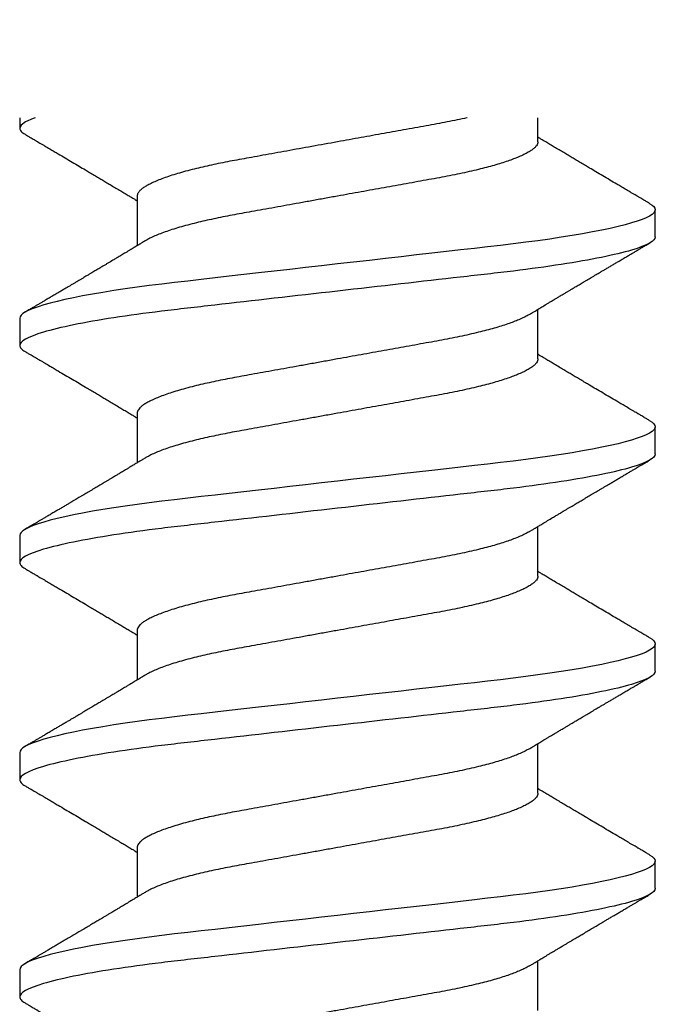
# Model space of a CAD drawing. Units: millimetres. Extents: x 0 to 15882, y -42 to 608.
# Drawn here: x 330 to 334, y 150 to 157 of the extents above; entities that cross this region are included whole.
import ezdxf
from ezdxf.xclip import XClip

# ---------------------------------------------------------------- set-up
doc = ezdxf.new("R2010")
doc.units = ezdxf.units.MM
doc.header["$XCLIPFRAME"] = 0

# ---------------------------------------------------------------- blocks, each defined once
blk = doc.blocks.new('PCP-4225')
at = {"color": 0}
for p, q in [((13.7795, 2.0828), (13.6017, 2.0828)), ((15.2019, 2.0828), (15.0241, 2.0828)), ((16.6243, 2.0828), (16.4465, 2.0828)), ((18.0467, 2.0828), (17.8689, 2.0828)), ((13.1572, 1.3129), (12.8322, 1.3129)), ((14.5796, 1.3129), (14.2546, 1.3129)), ((16.002, 1.3129), (15.677, 1.3129)), ((17.4244, 1.3129), (17.0994, 1.3129)), ((18.8468, 1.3129), (18.5218, 1.3129)), ((13.5128, -1.3129), (13.8378, -1.3129)), ((14.9352, -1.3129), (15.2602, -1.3129)), ((16.3576, -1.3129), (16.6826, -1.3129)), ((17.78, -1.3129), (18.105, -1.3129)), ((12.8905, -2.0828), (13.0683, -2.0828)), ((14.3129, -2.0828), (14.4907, -2.0828)), ((15.7353, -2.0828), (15.9131, -2.0828)), ((17.1577, -2.0828), (17.3355, -2.0828)), ((18.5801, -2.0828), (18.7579, -2.0828))]:
    blk.add_line(p, q, dxfattribs=at)
at = {"color": 0, "flags": 128}
for points in [[(13.5622, 2.0473), (13.571, 2.0613), (13.5816, 2.0733), (13.5918, 2.0805), (13.6017, 2.0828), (13.6115, 2.0805), (13.6218, 2.0734), (13.6323, 2.0614), (13.6432, 2.0444), (13.6543, 2.0223), (13.6654, 1.9956), (13.6768, 1.964), (13.6883, 1.9276), (13.6999, 1.8863), (13.7119, 1.8393), (13.7239, 1.7876), (13.7358, 1.7314), (13.7477, 1.6708), (13.7595, 1.6062), (13.7712, 1.5378), (13.7826, 1.466), (13.7938, 1.3913), (13.8048, 1.3137), (13.8154, 1.2338), (13.8257, 1.1517), (13.8357, 1.068), (13.8453, 0.984), (13.8552, 0.897), (13.8654, 0.807), (13.876, 0.7143), (13.887, 0.6173), (13.8983, 0.5179), (13.9099, 0.4167), (13.9216, 0.3139), (13.9334, 0.2099), (13.9453, 0.1052), (13.9573, 0), (13.9692, -0.1049), (13.9811, -0.2095), (13.993, -0.3132), (14.0046, -0.4158), (14.0161, -0.5168), (14.0272, -0.6142), (14.0381, -0.7094), (14.0486, -0.8023), (14.0589, -0.8924), (14.069, -0.9813), (14.0788, -1.0671), (14.0888, -1.151), (14.0991, -1.2332), (14.1098, -1.3134), (14.1207, -1.3911), (14.132, -1.466), (14.1434, -1.5377), (14.155, -1.6059), (14.1668, -1.6704), (14.1787, -1.7309), (14.1906, -1.787), (14.2023, -1.8378), (14.2141, -1.884), (14.2257, -1.9255), (14.2372, -1.9622), (14.2488, -1.9947), (14.2602, -2.022), (14.2714, -2.0442), (14.2822, -2.0613), (14.2928, -2.0733), (14.303, -2.0805), (14.3129, -2.0828), (14.3129, -2.0828)], [(14.9846, 2.0473), (14.9934, 2.0613), (15.004, 2.0733), (15.0142, 2.0805), (15.0241, 2.0828), (15.0339, 2.0805), (15.0442, 2.0734), (15.0547, 2.0614), (15.0656, 2.0444), (15.0767, 2.0223), (15.0878, 1.9956), (15.0992, 1.964), (15.1107, 1.9276), (15.1223, 1.8863), (15.1343, 1.8393), (15.1463, 1.7876), (15.1582, 1.7314), (15.1701, 1.6708), (15.1819, 1.6062), (15.1936, 1.5378), (15.205, 1.466), (15.2162, 1.3913), (15.2272, 1.3137), (15.2378, 1.2338), (15.2481, 1.1517), (15.2581, 1.068), (15.2677, 0.984), (15.2776, 0.897), (15.2878, 0.807), (15.2984, 0.7143), (15.3094, 0.6173), (15.3207, 0.5179), (15.3323, 0.4167), (15.344, 0.3139), (15.3558, 0.2099), (15.3677, 0.1052), (15.3797, 0), (15.3916, -0.1049), (15.4035, -0.2095), (15.4154, -0.3132), (15.427, -0.4158), (15.4385, -0.5168), (15.4496, -0.6142), (15.4605, -0.7094), (15.471, -0.8023), (15.4813, -0.8924), (15.4914, -0.9813), (15.5012, -1.0671), (15.5112, -1.151), (15.5215, -1.2332), (15.5322, -1.3134), (15.5431, -1.3911), (15.5544, -1.466), (15.5658, -1.5377), (15.5774, -1.6059), (15.5892, -1.6704), (15.6011, -1.7309), (15.613, -1.787), (15.6247, -1.8378), (15.6364, -1.884), (15.6481, -1.9255), (15.6596, -1.9622), (15.6712, -1.9947), (15.6826, -2.022), (15.6938, -2.0442), (15.7046, -2.0613), (15.7152, -2.0733), (15.7254, -2.0805), (15.7353, -2.0828), (15.7353, -2.0828)], [(16.407, 2.0473), (16.4158, 2.0613), (16.4264, 2.0733), (16.4366, 2.0805), (16.4465, 2.0828), (16.4563, 2.0805), (16.4666, 2.0734), (16.4771, 2.0614), (16.488, 2.0444), (16.4991, 2.0223), (16.5102, 1.9956), (16.5216, 1.964), (16.5331, 1.9276), (16.5447, 1.8863), (16.5567, 1.8393), (16.5687, 1.7876), (16.5806, 1.7314), (16.5925, 1.6708), (16.6043, 1.6062), (16.616, 1.5378), (16.6274, 1.466), (16.6386, 1.3913), (16.6496, 1.3137), (16.6602, 1.2338), (16.6705, 1.1517), (16.6805, 1.068), (16.6901, 0.984), (16.7, 0.897), (16.7102, 0.807), (16.7208, 0.7143), (16.7318, 0.6173), (16.7431, 0.5179), (16.7547, 0.4167), (16.7664, 0.3139), (16.7782, 0.2099), (16.7901, 0.1052), (16.8021, 0), (16.814, -0.1049), (16.8259, -0.2095), (16.8378, -0.3132), (16.8494, -0.4158), (16.8609, -0.5168), (16.872, -0.6142), (16.8829, -0.7094), (16.8934, -0.8023), (16.9037, -0.8924), (16.9138, -0.9813), (16.9236, -1.0671), (16.9336, -1.151), (16.9439, -1.2332), (16.9546, -1.3134), (16.9655, -1.3911), (16.9768, -1.466), (16.9882, -1.5377), (16.9998, -1.6059), (17.0116, -1.6704), (17.0235, -1.7309), (17.0354, -1.787), (17.0471, -1.8378), (17.0588, -1.884), (17.0705, -1.9255), (17.082, -1.9622), (17.0936, -1.9947), (17.105, -2.022), (17.1162, -2.0442), (17.127, -2.0613), (17.1376, -2.0733), (17.1478, -2.0805), (17.1577, -2.0828), (17.1577, -2.0828)], [(17.8294, 2.0473), (17.8382, 2.0613), (17.8488, 2.0733), (17.859, 2.0805), (17.8689, 2.0828), (17.8787, 2.0805), (17.889, 2.0734), (17.8995, 2.0614), (17.9104, 2.0444), (17.9215, 2.0223), (17.9326, 1.9956), (17.944, 1.964), (17.9555, 1.9276), (17.9671, 1.8863), (17.9791, 1.8393), (17.9911, 1.7876), (18.003, 1.7314), (18.0149, 1.6708), (18.0267, 1.6062), (18.0384, 1.5378), (18.0498, 1.466), (18.061, 1.3913), (18.072, 1.3137), (18.0826, 1.2338), (18.0929, 1.1517), (18.1029, 1.068), (18.1125, 0.984), (18.1224, 0.897), (18.1326, 0.807), (18.1432, 0.7143), (18.1542, 0.6173), (18.1655, 0.5179), (18.1771, 0.4167), (18.1888, 0.3139), (18.2006, 0.2099), (18.2125, 0.1052), (18.2245, 0), (18.2364, -0.1049), (18.2483, -0.2095), (18.2602, -0.3132), (18.2718, -0.4158), (18.2833, -0.5168), (18.2944, -0.6142), (18.3052, -0.7094), (18.3158, -0.8023), (18.3261, -0.8924), (18.3362, -0.9813), (18.346, -1.0671), (18.356, -1.151), (18.3663, -1.2332), (18.377, -1.3134), (18.3879, -1.3911), (18.3992, -1.466), (18.4106, -1.5377), (18.4222, -1.6059), (18.434, -1.6704), (18.4459, -1.7309), (18.4578, -1.787), (18.4695, -1.8378), (18.4812, -1.884), (18.4929, -1.9255), (18.5044, -1.9622), (18.516, -1.9947), (18.5274, -2.022), (18.5386, -2.0442), (18.5494, -2.0613), (18.56, -2.0733), (18.5702, -2.0805), (18.5801, -2.0828), (18.5801, -2.0828)]]:
    blk.add_lwpolyline(points, dxfattribs=at)
at = {"color": 0}
for points, knots in [([(12.3571, 2.0828), (12.3828, 2.0828), (12.4127, 2.0321), (12.4754, 1.821), (12.5079, 1.6607), (12.5531, 1.3687), (12.5675, 1.263), (12.5945, 1.0428), (12.607, 0.9283), (12.6493, 0.5572), (12.6809, 0.279), (12.7445, -0.279), (12.7761, -0.5572), (12.8184, -0.9283), (12.8309, -1.0428), (12.8579, -1.263), (12.8723, -1.3687), (12.9175, -1.6607), (12.95, -1.821), (13.0127, -2.0321), (13.0426, -2.0828), (13.0683, -2.0828)], [0, 0, 0, 0, 0.125, 0.125, 0.25, 0.25, 0.3125, 0.3125, 0.375, 0.375, 0.5, 0.5, 0.625, 0.625, 0.6875, 0.6875, 0.75, 0.75, 0.875, 0.875, 1, 1, 1, 1]), ([(13.7795, 2.0828), (13.8052, 2.0828), (13.8351, 2.0321), (13.8978, 1.821), (13.9303, 1.6607), (13.9755, 1.3687), (13.9899, 1.263), (14.0169, 1.0428), (14.0294, 0.9283), (14.0717, 0.5572), (14.1033, 0.279), (14.1669, -0.279), (14.1985, -0.5572), (14.2408, -0.9283), (14.2533, -1.0428), (14.2803, -1.263), (14.2947, -1.3687), (14.3399, -1.6607), (14.3724, -1.821), (14.4351, -2.0321), (14.465, -2.0828), (14.4907, -2.0828)], [0, 0, 0, 0, 0.125, 0.125, 0.25, 0.25, 0.3125, 0.3125, 0.375, 0.375, 0.5, 0.5, 0.625, 0.625, 0.6875, 0.6875, 0.75, 0.75, 0.875, 0.875, 1, 1, 1, 1]), ([(15.2019, 2.0828), (15.2276, 2.0828), (15.2575, 2.0321), (15.3202, 1.821), (15.3527, 1.6607), (15.3979, 1.3687), (15.4123, 1.263), (15.4393, 1.0428), (15.4518, 0.9283), (15.4941, 0.5572), (15.5257, 0.279), (15.5893, -0.279), (15.6209, -0.5572), (15.6632, -0.9283), (15.6757, -1.0428), (15.7027, -1.263), (15.7171, -1.3687), (15.7623, -1.6607), (15.7948, -1.821), (15.8575, -2.0321), (15.8874, -2.0828), (15.9131, -2.0828)], [0, 0, 0, 0, 0.125, 0.125, 0.25, 0.25, 0.3125, 0.3125, 0.375, 0.375, 0.5, 0.5, 0.625, 0.625, 0.6875, 0.6875, 0.75, 0.75, 0.875, 0.875, 1, 1, 1, 1]), ([(16.6243, 2.0828), (16.65, 2.0828), (16.6799, 2.0321), (16.7426, 1.821), (16.7751, 1.6607), (16.8203, 1.3687), (16.8347, 1.263), (16.8617, 1.0428), (16.8742, 0.9283), (16.9165, 0.5572), (16.9481, 0.279), (17.0117, -0.279), (17.0433, -0.5572), (17.0856, -0.9283), (17.0981, -1.0428), (17.1251, -1.263), (17.1395, -1.3687), (17.1847, -1.6607), (17.2172, -1.821), (17.2799, -2.0321), (17.3098, -2.0828), (17.3355, -2.0828)], [0, 0, 0, 0, 0.125, 0.125, 0.25, 0.25, 0.3125, 0.3125, 0.375, 0.375, 0.5, 0.5, 0.625, 0.625, 0.6875, 0.6875, 0.75, 0.75, 0.875, 0.875, 1, 1, 1, 1]), ([(18.0467, 2.0828), (18.0724, 2.0828), (18.1023, 2.0321), (18.165, 1.821), (18.1975, 1.6607), (18.2427, 1.3687), (18.2571, 1.263), (18.2841, 1.0428), (18.2966, 0.9283), (18.3389, 0.5572), (18.3705, 0.279), (18.4341, -0.279), (18.4657, -0.5572), (18.508, -0.9283), (18.5205, -1.0428), (18.5475, -1.263), (18.5619, -1.3687), (18.6071, -1.6607), (18.6396, -1.821), (18.7023, -2.0321), (18.7322, -2.0828), (18.7579, -2.0828)], [0, 0, 0, 0, 0.125, 0.125, 0.25, 0.25, 0.3125, 0.3125, 0.375, 0.375, 0.5, 0.5, 0.625, 0.625, 0.6875, 0.6875, 0.75, 0.75, 0.875, 0.875, 1, 1, 1, 1]), ([(13.5622, 2.0477), (13.558, 2.0406), (13.5503, 2.0276), (13.5398, 2.0096), (13.5312, 1.9949), (13.5245, 1.9836), (13.5196, 1.9753), (13.5158, 1.9688), (13.5109, 1.9605), (13.5041, 1.949), (13.4951, 1.9335), (13.4825, 1.9121), (13.4673, 1.8863), (13.4503, 1.8575), (13.4305, 1.8239), (13.4072, 1.7844), (13.3803, 1.7388), (13.3541, 1.6946), (13.3317, 1.6567), (13.312, 1.6236), (13.2947, 1.5945), (13.2776, 1.5656), (13.2611, 1.5379), (13.2448, 1.5105), (13.2276, 1.4817), (13.2097, 1.4516), (13.1918, 1.4216), (13.1746, 1.3929), (13.1614, 1.371), (13.1512, 1.354), (13.1431, 1.3404), (13.1347, 1.3264), (13.129, 1.3169), (13.1266, 1.3129)], [0, 0, 0, 0, 0.0289, 0.05329, 0.073175, 0.088557, 0.099437, 0.107003, 0.115249, 0.132972, 0.154067, 0.178176, 0.220227, 0.259255, 0.295414, 0.357222, 0.420508, 0.481223, 0.537753, 0.575062, 0.616494, 0.656571, 0.69302, 0.729906, 0.768581, 0.810443, 0.853064, 0.891246, 0.928052, 0.942695, 0.96093, 0.983577, 1, 1, 1, 1]), ([(14.289, 1.2559), (14.2847, 1.263), (14.2768, 1.276), (14.266, 1.294), (14.2571, 1.3087), (14.2496, 1.3213), (14.2423, 1.3334), (14.2345, 1.3465), (14.2256, 1.3612), (14.2158, 1.3775), (14.206, 1.3939), (14.197, 1.4089), (14.1897, 1.4213), (14.1834, 1.4317), (14.1778, 1.4412), (14.172, 1.4508), (14.1658, 1.4613), (14.1585, 1.4735), (14.1497, 1.4882), (14.1401, 1.5043), (14.1302, 1.521), (14.1208, 1.5368), (14.1121, 1.5514), (14.1042, 1.5647), (14.0968, 1.5771), (14.0891, 1.59), (14.0811, 1.6035), (14.0722, 1.6185), (14.0632, 1.6337), (14.0543, 1.6488), (14.0454, 1.6637), (14.0362, 1.6792), (14.0273, 1.6943), (14.0193, 1.7078), (14.0128, 1.7188), (14.0075, 1.7277), (14.0026, 1.7361), (13.9961, 1.747), (13.9873, 1.762), (13.9758, 1.7813), (13.9633, 1.8026), (13.9504, 1.8244), (13.9369, 1.8473), (13.9229, 1.8711), (13.9086, 1.8953), (13.8956, 1.9175), (13.8859, 1.934), (13.8789, 1.9459), (13.8733, 1.9554), (13.8662, 1.9674), (13.8572, 1.9827), (13.8462, 2.0014), (13.8333, 2.0235), (13.824, 2.0393), (13.819, 2.0477)], [0, 0, 0, 0, 0.026869, 0.049652, 0.068339, 0.082996, 0.097516, 0.114115, 0.132796, 0.15356, 0.176015, 0.195086, 0.210539, 0.222802, 0.234644, 0.246555, 0.259383, 0.274366, 0.292964, 0.31518, 0.335177, 0.356461, 0.375031, 0.390439, 0.407006, 0.422138, 0.439198, 0.458181, 0.478909, 0.496648, 0.515447, 0.535306, 0.55548, 0.572721, 0.586429, 0.59694, 0.606472, 0.618117, 0.638456, 0.663154, 0.691216, 0.718826, 0.74561, 0.777927, 0.808936, 0.837154, 0.861582, 0.871316, 0.882263, 0.897387, 0.91672, 0.940265, 0.968024, 1, 1, 1, 1]), ([(14.9846, 2.0477), (14.9804, 2.0406), (14.9727, 2.0276), (14.9622, 2.0096), (14.9536, 1.9949), (14.9469, 1.9836), (14.942, 1.9753), (14.9382, 1.9688), (14.9333, 1.9605), (14.9265, 1.949), (14.9175, 1.9335), (14.9049, 1.9121), (14.8897, 1.8863), (14.8727, 1.8575), (14.8529, 1.8239), (14.8296, 1.7844), (14.8026, 1.7388), (14.7765, 1.6946), (14.7541, 1.6567), (14.7344, 1.6236), (14.7171, 1.5945), (14.7, 1.5656), (14.6835, 1.5379), (14.6672, 1.5105), (14.65, 1.4817), (14.6321, 1.4516), (14.6142, 1.4216), (14.597, 1.3929), (14.5838, 1.371), (14.5736, 1.354), (14.5655, 1.3404), (14.5571, 1.3264), (14.5514, 1.3169), (14.549, 1.3129)], [0, 0, 0, 0, 0.028899, 0.05329, 0.073175, 0.088557, 0.099437, 0.107003, 0.115249, 0.132972, 0.154067, 0.178176, 0.220227, 0.259255, 0.295414, 0.357221, 0.420508, 0.481223, 0.537753, 0.575062, 0.616493, 0.656571, 0.693019, 0.729906, 0.768581, 0.810443, 0.853064, 0.891246, 0.928052, 0.942695, 0.96093, 0.983577, 1, 1, 1, 1]), ([(15.7114, 1.2559), (15.7071, 1.263), (15.6992, 1.276), (15.6884, 1.294), (15.6795, 1.3087), (15.672, 1.3213), (15.6647, 1.3334), (15.6569, 1.3465), (15.648, 1.3612), (15.6382, 1.3775), (15.6284, 1.3939), (15.6194, 1.4089), (15.6121, 1.4213), (15.6058, 1.4317), (15.6002, 1.4412), (15.5944, 1.4508), (15.5882, 1.4613), (15.5809, 1.4735), (15.5721, 1.4882), (15.5625, 1.5043), (15.5526, 1.521), (15.5432, 1.5368), (15.5345, 1.5514), (15.5266, 1.5647), (15.5192, 1.5771), (15.5115, 1.59), (15.5035, 1.6035), (15.4946, 1.6185), (15.4856, 1.6337), (15.4767, 1.6488), (15.4678, 1.6637), (15.4586, 1.6792), (15.4497, 1.6943), (15.4417, 1.7078), (15.4352, 1.7188), (15.4299, 1.7277), (15.425, 1.7361), (15.4185, 1.747), (15.4097, 1.762), (15.3982, 1.7813), (15.3857, 1.8026), (15.3728, 1.8244), (15.3593, 1.8473), (15.3453, 1.8711), (15.331, 1.8953), (15.318, 1.9175), (15.3083, 1.934), (15.3013, 1.9459), (15.2957, 1.9554), (15.2886, 1.9674), (15.2796, 1.9827), (15.2686, 2.0014), (15.2557, 2.0235), (15.2464, 2.0393), (15.2414, 2.0477)], [0, 0, 0, 0, 0.026869, 0.049652, 0.068338, 0.082996, 0.097516, 0.114115, 0.132795, 0.15356, 0.176015, 0.195085, 0.210539, 0.222802, 0.234643, 0.246555, 0.259383, 0.274366, 0.292964, 0.31518, 0.335177, 0.35646, 0.37503, 0.390438, 0.407006, 0.422138, 0.439198, 0.458181, 0.478909, 0.496647, 0.515446, 0.535306, 0.55548, 0.57272, 0.586429, 0.596939, 0.606472, 0.618117, 0.638456, 0.663154, 0.691216, 0.718826, 0.74561, 0.777927, 0.808936, 0.837154, 0.861582, 0.871316, 0.882262, 0.897386, 0.91672, 0.940265, 0.968024, 1, 1, 1, 1]), ([(16.407, 2.0477), (16.4028, 2.0406), (16.3951, 2.0276), (16.3846, 2.0096), (16.376, 1.9949), (16.3693, 1.9836), (16.3644, 1.9753), (16.3606, 1.9688), (16.3557, 1.9605), (16.3489, 1.949), (16.3399, 1.9335), (16.3273, 1.9121), (16.3121, 1.8863), (16.2951, 1.8575), (16.2753, 1.8239), (16.252, 1.7844), (16.225, 1.7388), (16.1989, 1.6946), (16.1765, 1.6567), (16.1568, 1.6236), (16.1395, 1.5945), (16.1224, 1.5656), (16.1059, 1.5379), (16.0896, 1.5105), (16.0724, 1.4817), (16.0545, 1.4516), (16.0366, 1.4216), (16.0194, 1.3929), (16.0062, 1.371), (15.996, 1.354), (15.9879, 1.3404), (15.9795, 1.3264), (15.9738, 1.3169), (15.9714, 1.3129)], [0, 0, 0, 0, 0.028899, 0.05329, 0.073175, 0.088557, 0.099437, 0.107003, 0.115249, 0.132972, 0.154068, 0.178176, 0.220227, 0.259254, 0.295414, 0.357221, 0.420508, 0.481223, 0.537753, 0.575062, 0.616493, 0.656571, 0.693019, 0.729907, 0.768581, 0.810443, 0.853064, 0.891247, 0.928052, 0.942695, 0.96093, 0.983578, 1, 1, 1, 1]), ([(17.1338, 1.2559), (17.1295, 1.263), (17.1216, 1.276), (17.1108, 1.294), (17.1019, 1.3087), (17.0944, 1.3213), (17.0871, 1.3334), (17.0793, 1.3465), (17.0704, 1.3612), (17.0606, 1.3775), (17.0508, 1.3939), (17.0418, 1.4089), (17.0345, 1.4213), (17.0282, 1.4317), (17.0226, 1.4412), (17.0168, 1.4508), (17.0106, 1.4613), (17.0033, 1.4735), (16.9945, 1.4882), (16.9849, 1.5043), (16.975, 1.521), (16.9656, 1.5368), (16.9569, 1.5514), (16.949, 1.5647), (16.9416, 1.5771), (16.9339, 1.59), (16.9259, 1.6035), (16.917, 1.6185), (16.908, 1.6337), (16.8991, 1.6488), (16.8902, 1.6637), (16.881, 1.6792), (16.8721, 1.6943), (16.8641, 1.7078), (16.8576, 1.7188), (16.8523, 1.7277), (16.8474, 1.7361), (16.8409, 1.747), (16.8321, 1.762), (16.8206, 1.7813), (16.8081, 1.8026), (16.7952, 1.8244), (16.7817, 1.8473), (16.7677, 1.8711), (16.7534, 1.8953), (16.7404, 1.9175), (16.7307, 1.934), (16.7237, 1.9459), (16.7181, 1.9554), (16.711, 1.9674), (16.702, 1.9827), (16.691, 2.0014), (16.6781, 2.0235), (16.6688, 2.0393), (16.6638, 2.0477)], [0, 0, 0, 0, 0.0268695, 0.0496516, 0.0683383, 0.0829956, 0.0975157, 0.1141153, 0.1327953, 0.1535598, 0.1760143, 0.1950854, 0.2105383, 0.2228018, 0.2346425, 0.246555, 0.2593833, 0.274366, 0.2929634, 0.3151799, 0.3351765, 0.3564598, 0.3750298, 0.3904385, 0.4070059, 0.4221377, 0.4391981, 0.4581812, 0.4789084, 0.4966474, 0.5154467, 0.5353063, 0.5554797, 0.5727199, 0.586429, 0.5969399, 0.6064719, 0.6181166, 0.6384554, 0.6631545, 0.6912159, 0.7188262, 0.7456094, 0.7779265, 0.8089362, 0.8371533, 0.8615812, 0.8713151, 0.882262, 0.8973869, 0.91672, 0.9402643, 0.9680232, 1, 1, 1, 1]), ([(17.8294, 2.0477), (17.8252, 2.0406), (17.8175, 2.0276), (17.807, 2.0096), (17.7984, 1.9949), (17.7917, 1.9836), (17.7868, 1.9753), (17.783, 1.9688), (17.7781, 1.9605), (17.7713, 1.949), (17.7623, 1.9335), (17.7497, 1.9121), (17.7345, 1.8863), (17.7175, 1.8575), (17.6977, 1.8239), (17.6744, 1.7844), (17.6475, 1.7388), (17.6213, 1.6946), (17.5989, 1.6567), (17.5792, 1.6236), (17.5619, 1.5945), (17.5448, 1.5656), (17.5283, 1.5379), (17.512, 1.5105), (17.4948, 1.4817), (17.4769, 1.4516), (17.459, 1.4216), (17.4418, 1.3929), (17.4286, 1.371), (17.4184, 1.354), (17.4103, 1.3404), (17.4019, 1.3264), (17.3962, 1.3169), (17.3938, 1.3129)], [0, 0, 0, 0, 0.0289002, 0.0532902, 0.0731754, 0.088557, 0.0994383, 0.1070033, 0.1152488, 0.1329723, 0.1540674, 0.178177, 0.2202272, 0.2592552, 0.2954148, 0.3572222, 0.4205077, 0.4812234, 0.5377534, 0.5750621, 0.6164939, 0.6565715, 0.6930197, 0.7299059, 0.7685814, 0.8104431, 0.8530631, 0.891246, 0.9280521, 0.9426946, 0.9609303, 0.9835766, 1, 1, 1, 1]), ([(18.5562, 1.2559), (18.5519, 1.263), (18.544, 1.276), (18.5332, 1.294), (18.5243, 1.3087), (18.5168, 1.3213), (18.5095, 1.3334), (18.5017, 1.3465), (18.4928, 1.3612), (18.483, 1.3775), (18.4732, 1.3939), (18.4642, 1.4089), (18.4569, 1.4213), (18.4506, 1.4317), (18.445, 1.4412), (18.4392, 1.4508), (18.433, 1.4613), (18.4257, 1.4735), (18.4169, 1.4882), (18.4073, 1.5043), (18.3974, 1.521), (18.388, 1.5368), (18.3793, 1.5514), (18.3714, 1.5647), (18.364, 1.5771), (18.3563, 1.59), (18.3483, 1.6035), (18.3394, 1.6185), (18.3304, 1.6337), (18.3215, 1.6488), (18.3126, 1.6637), (18.3034, 1.6792), (18.2945, 1.6943), (18.2865, 1.7078), (18.28, 1.7188), (18.2747, 1.7277), (18.2698, 1.7361), (18.2633, 1.747), (18.2545, 1.762), (18.243, 1.7813), (18.2305, 1.8026), (18.2176, 1.8244), (18.2041, 1.8473), (18.1901, 1.8711), (18.1758, 1.8953), (18.1628, 1.9175), (18.1531, 1.934), (18.1461, 1.9459), (18.1405, 1.9554), (18.1334, 1.9674), (18.1244, 1.9827), (18.1134, 2.0014), (18.1005, 2.0235), (18.0912, 2.0393), (18.0862, 2.0477)], [0, 0, 0, 0, 0.026869, 0.049653, 0.068339, 0.082997, 0.097517, 0.114115, 0.132796, 0.153561, 0.176015, 0.195086, 0.210539, 0.222803, 0.234643, 0.246556, 0.259384, 0.274367, 0.292964, 0.315181, 0.335177, 0.35646, 0.37503, 0.390439, 0.407007, 0.422138, 0.439198, 0.458182, 0.478909, 0.496648, 0.515446, 0.535306, 0.55548, 0.57272, 0.586428, 0.596939, 0.606472, 0.618117, 0.638456, 0.663155, 0.691216, 0.718825, 0.74561, 0.777927, 0.808936, 0.837153, 0.861581, 0.871315, 0.882262, 0.897386, 0.91672, 0.940264, 0.968023, 1, 1, 1, 1]), ([(13.1572, 1.3129), (13.1614, 1.3124), (13.1698, 1.3115), (13.183, 1.3039), (13.1967, 1.2916), (13.2109, 1.2739), (13.2255, 1.2511), (13.2404, 1.223), (13.255, 1.1907), (13.2694, 1.1548), (13.2834, 1.116), (13.2973, 1.0733), (13.3111, 1.027), (13.3247, 0.9774), (13.3385, 0.9232), (13.3524, 0.8645), (13.3662, 0.8013), (13.3795, 0.7359), (13.3922, 0.6683), (13.4047, 0.5984), (13.4179, 0.5258), (13.4311, 0.4524), (13.4444, 0.3787), (13.4577, 0.3053), (13.4712, 0.2304), (13.4849, 0.1542), (13.4988, 0.0773), (13.5132, -0.0023), (13.528, -0.0843), (13.5432, -0.1682), (13.5581, -0.2509), (13.5728, -0.3322), (13.5871, -0.4115), (13.601, -0.4884), (13.614, -0.5605), (13.6262, -0.6278), (13.6375, -0.691), (13.6494, -0.7523), (13.6617, -0.8119), (13.6744, -0.8695), (13.6879, -0.9265), (13.7021, -0.9822), (13.717, -1.0358), (13.7321, -1.0854), (13.7473, -1.1307), (13.7626, -1.1713), (13.7777, -1.2069), (13.7914, -1.2352), (13.7999, -1.2496), (13.8034, -1.2556)], [0, 0, 0, 0, 0.021199, 0.042721, 0.06453, 0.086588, 0.108852, 0.131277, 0.153817, 0.174538, 0.195276, 0.215994, 0.236653, 0.257216, 0.277646, 0.299741, 0.321594, 0.343167, 0.364422, 0.385573, 0.407044, 0.428808, 0.448984, 0.469342, 0.489849, 0.510469, 0.531164, 0.551898, 0.574515, 0.597082, 0.619551, 0.641874, 0.664005, 0.685902, 0.707523, 0.727071, 0.74642, 0.765992, 0.785824, 0.805887, 0.82615, 0.848444, 0.870892, 0.893446, 0.916058, 0.938678, 0.961257, 0.983746, 1, 1, 1, 1]), ([(14.5796, 1.3129), (14.5838, 1.3124), (14.5922, 1.3115), (14.6054, 1.3039), (14.6192, 1.2916), (14.6333, 1.2739), (14.6479, 1.2511), (14.6628, 1.223), (14.6774, 1.1907), (14.6918, 1.1548), (14.7058, 1.116), (14.7197, 1.0733), (14.7335, 1.027), (14.7471, 0.9774), (14.7609, 0.9232), (14.7748, 0.8645), (14.7886, 0.8013), (14.8019, 0.7359), (14.8146, 0.6683), (14.8271, 0.5984), (14.8403, 0.5258), (14.8535, 0.4524), (14.8668, 0.3787), (14.8801, 0.3053), (14.8936, 0.2304), (14.9073, 0.1542), (14.9212, 0.0773), (14.9356, -0.0023), (14.9504, -0.0843), (14.9656, -0.1682), (14.9805, -0.2509), (14.9952, -0.3322), (15.0095, -0.4115), (15.0234, -0.4884), (15.0364, -0.5605), (15.0486, -0.6278), (15.0599, -0.691), (15.0718, -0.7523), (15.0841, -0.8119), (15.0968, -0.8695), (15.1103, -0.9265), (15.1245, -0.9822), (15.1394, -1.0358), (15.1545, -1.0854), (15.1697, -1.1307), (15.185, -1.1713), (15.2001, -1.2069), (15.2138, -1.2352), (15.2223, -1.2496), (15.2258, -1.2556)], [0, 0, 0, 0, 0.0211989, 0.0427208, 0.0645301, 0.0865878, 0.1088517, 0.1312771, 0.1538168, 0.1745379, 0.1952765, 0.2159942, 0.2366529, 0.2572155, 0.2776457, 0.2997408, 0.3215943, 0.3431667, 0.3644217, 0.3855734, 0.4070439, 0.4288079, 0.4489839, 0.4693423, 0.4898491, 0.5104688, 0.5311644, 0.5518982, 0.5745149, 0.5970821, 0.6195509, 0.6418737, 0.6640049, 0.6859015, 0.7075234, 0.727071, 0.7464199, 0.7659925, 0.7858244, 0.8058873, 0.8261503, 0.8484443, 0.870892, 0.8934461, 0.9160581, 0.9386783, 0.9612571, 0.9837457, 1, 1, 1, 1]), ([(16.002, 1.3129), (16.0062, 1.3124), (16.0146, 1.3115), (16.0278, 1.3039), (16.0416, 1.2916), (16.0557, 1.2739), (16.0703, 1.2511), (16.0852, 1.223), (16.0998, 1.1907), (16.1142, 1.1548), (16.1282, 1.116), (16.1421, 1.0733), (16.1559, 1.027), (16.1695, 0.9774), (16.1833, 0.9232), (16.1972, 0.8645), (16.211, 0.8013), (16.2243, 0.7359), (16.237, 0.6683), (16.2495, 0.5984), (16.2627, 0.5258), (16.2759, 0.4524), (16.2892, 0.3787), (16.3025, 0.3053), (16.316, 0.2304), (16.3297, 0.1542), (16.3436, 0.0773), (16.358, -0.0023), (16.3728, -0.0843), (16.388, -0.1682), (16.4029, -0.2509), (16.4176, -0.3322), (16.4319, -0.4115), (16.4458, -0.4884), (16.4588, -0.5605), (16.471, -0.6278), (16.4823, -0.691), (16.4942, -0.7523), (16.5065, -0.8119), (16.5192, -0.8695), (16.5327, -0.9265), (16.5469, -0.9822), (16.5618, -1.0358), (16.5769, -1.0854), (16.5921, -1.1307), (16.6074, -1.1713), (16.6225, -1.2069), (16.6362, -1.2352), (16.6447, -1.2496), (16.6482, -1.2556)], [0, 0, 0, 0, 0.021199, 0.042721, 0.06453, 0.086588, 0.108852, 0.131277, 0.153817, 0.174538, 0.195277, 0.215994, 0.236653, 0.257215, 0.277646, 0.299741, 0.321594, 0.343167, 0.364422, 0.385573, 0.407044, 0.428808, 0.448984, 0.469342, 0.489849, 0.510469, 0.531164, 0.551898, 0.574515, 0.597082, 0.619551, 0.641874, 0.664005, 0.685902, 0.707523, 0.727071, 0.74642, 0.765992, 0.785824, 0.805887, 0.82615, 0.848444, 0.870892, 0.893446, 0.916058, 0.938678, 0.961257, 0.983746, 1, 1, 1, 1]), ([(17.4244, 1.3129), (17.4286, 1.3124), (17.437, 1.3115), (17.4502, 1.3039), (17.464, 1.2916), (17.4781, 1.2739), (17.4927, 1.2511), (17.5076, 1.223), (17.5222, 1.1907), (17.5366, 1.1548), (17.5506, 1.116), (17.5645, 1.0733), (17.5783, 1.027), (17.5919, 0.9774), (17.6057, 0.9232), (17.6196, 0.8645), (17.6334, 0.8013), (17.6467, 0.7359), (17.6594, 0.6683), (17.6719, 0.5984), (17.6851, 0.5258), (17.6983, 0.4524), (17.7116, 0.3787), (17.7249, 0.3053), (17.7384, 0.2304), (17.7521, 0.1542), (17.766, 0.0773), (17.7804, -0.0023), (17.7952, -0.0843), (17.8104, -0.1682), (17.8253, -0.2509), (17.84, -0.3322), (17.8543, -0.4115), (17.8682, -0.4884), (17.8812, -0.5605), (17.8934, -0.6278), (17.9047, -0.691), (17.9166, -0.7523), (17.9289, -0.8119), (17.9416, -0.8695), (17.9551, -0.9265), (17.9693, -0.9822), (17.9842, -1.0358), (17.9993, -1.0854), (18.0145, -1.1307), (18.0298, -1.1713), (18.0449, -1.2069), (18.0586, -1.2352), (18.0671, -1.2496), (18.0706, -1.2556)], [0, 0, 0, 0, 0.021199, 0.042721, 0.06453, 0.086588, 0.108852, 0.131277, 0.153817, 0.174538, 0.195276, 0.215994, 0.236653, 0.257216, 0.277646, 0.299741, 0.321594, 0.343167, 0.364422, 0.385573, 0.407044, 0.428808, 0.448984, 0.469342, 0.489849, 0.510469, 0.531164, 0.551898, 0.574515, 0.597082, 0.619551, 0.641874, 0.664005, 0.685902, 0.707523, 0.727071, 0.74642, 0.765992, 0.785824, 0.805887, 0.82615, 0.848444, 0.870892, 0.893446, 0.916058, 0.938678, 0.961257, 0.983746, 1, 1, 1, 1]), ([(12.8666, 1.2555), (12.8677, 1.2538), (12.8737, 1.2446), (12.8848, 1.2227), (12.8994, 1.1908), (12.9138, 1.1548), (12.9278, 1.116), (12.9417, 1.0733), (12.9555, 1.027), (12.9691, 0.9774), (12.9829, 0.9232), (12.9968, 0.8645), (13.0106, 0.8013), (13.0239, 0.7359), (13.0366, 0.6683), (13.0491, 0.5984), (13.0623, 0.5258), (13.0755, 0.4524), (13.0888, 0.3787), (13.1021, 0.3053), (13.1156, 0.2304), (13.1293, 0.1542), (13.1432, 0.0773), (13.1576, -0.0023), (13.1724, -0.0843), (13.1876, -0.1682), (13.2025, -0.2509), (13.2172, -0.3322), (13.2315, -0.4115), (13.2454, -0.4884), (13.2584, -0.5605), (13.2706, -0.6278), (13.2819, -0.691), (13.2938, -0.7523), (13.3061, -0.8119), (13.3188, -0.8695), (13.3323, -0.9265), (13.3465, -0.9822), (13.3614, -1.0358), (13.3765, -1.0854), (13.3917, -1.1307), (13.407, -1.1713), (13.4221, -1.207), (13.4367, -1.2368), (13.4506, -1.2611), (13.4638, -1.2803), (13.4767, -1.295), (13.4892, -1.3054), (13.5013, -1.3117), (13.509, -1.3125), (13.5128, -1.3129)], [0, 0, 0, 0, 0.005051, 0.027477, 0.050017, 0.070738, 0.091476, 0.112194, 0.132853, 0.153416, 0.173846, 0.195941, 0.217795, 0.239367, 0.260623, 0.281774, 0.303245, 0.325009, 0.345185, 0.365544, 0.386051, 0.40667, 0.427366, 0.4481, 0.470717, 0.493284, 0.515753, 0.538076, 0.560207, 0.582104, 0.603726, 0.623274, 0.642622, 0.662195, 0.682027, 0.70209, 0.722353, 0.744647, 0.767095, 0.789649, 0.812261, 0.834882, 0.857461, 0.879949, 0.900444, 0.920787, 0.940945, 0.960886, 0.98058, 1, 1, 1, 1]), ([(14.289, 1.2555), (14.2901, 1.2538), (14.2961, 1.2446), (14.3072, 1.2227), (14.3218, 1.1908), (14.3362, 1.1548), (14.3502, 1.116), (14.3641, 1.0733), (14.3779, 1.027), (14.3915, 0.9774), (14.4053, 0.9232), (14.4192, 0.8645), (14.433, 0.8013), (14.4463, 0.7359), (14.459, 0.6683), (14.4715, 0.5984), (14.4847, 0.5258), (14.4979, 0.4524), (14.5112, 0.3787), (14.5245, 0.3053), (14.538, 0.2304), (14.5517, 0.1542), (14.5656, 0.0773), (14.58, -0.0023), (14.5948, -0.0843), (14.61, -0.1682), (14.6249, -0.2509), (14.6396, -0.3322), (14.6539, -0.4115), (14.6678, -0.4884), (14.6808, -0.5605), (14.693, -0.6278), (14.7043, -0.691), (14.7162, -0.7523), (14.7285, -0.8119), (14.7412, -0.8695), (14.7547, -0.9265), (14.7689, -0.9822), (14.7838, -1.0358), (14.7989, -1.0854), (14.8141, -1.1307), (14.8294, -1.1713), (14.8445, -1.207), (14.8591, -1.2368), (14.873, -1.2611), (14.8862, -1.2803), (14.8991, -1.295), (14.9116, -1.3054), (14.9237, -1.3117), (14.9314, -1.3125), (14.9352, -1.3129)], [0, 0, 0, 0, 0.005051, 0.027477, 0.050017, 0.070738, 0.091476, 0.112194, 0.132853, 0.153416, 0.173846, 0.195941, 0.217795, 0.239367, 0.260623, 0.281774, 0.303245, 0.325009, 0.345185, 0.365544, 0.386051, 0.40667, 0.427366, 0.4481, 0.470717, 0.493284, 0.515753, 0.538076, 0.560207, 0.582104, 0.603726, 0.623274, 0.642623, 0.662195, 0.682027, 0.70209, 0.722353, 0.744647, 0.767095, 0.789649, 0.812261, 0.834882, 0.857461, 0.879949, 0.900444, 0.920787, 0.940945, 0.960886, 0.98058, 1, 1, 1, 1]), ([(15.7114, 1.2555), (15.7125, 1.2538), (15.7185, 1.2446), (15.7296, 1.2227), (15.7442, 1.1908), (15.7586, 1.1548), (15.7726, 1.116), (15.7865, 1.0733), (15.8003, 1.027), (15.8139, 0.9774), (15.8277, 0.9232), (15.8416, 0.8645), (15.8554, 0.8013), (15.8687, 0.7359), (15.8814, 0.6683), (15.8939, 0.5984), (15.9071, 0.5258), (15.9203, 0.4524), (15.9336, 0.3787), (15.9469, 0.3053), (15.9604, 0.2304), (15.9741, 0.1542), (15.988, 0.0773), (16.0024, -0.0023), (16.0172, -0.0843), (16.0324, -0.1682), (16.0473, -0.2509), (16.062, -0.3322), (16.0763, -0.4115), (16.0902, -0.4884), (16.1032, -0.5605), (16.1154, -0.6278), (16.1267, -0.691), (16.1386, -0.7523), (16.1509, -0.8119), (16.1636, -0.8695), (16.1771, -0.9265), (16.1913, -0.9822), (16.2062, -1.0358), (16.2213, -1.0854), (16.2365, -1.1307), (16.2518, -1.1713), (16.2669, -1.207), (16.2815, -1.2368), (16.2954, -1.2611), (16.3086, -1.2803), (16.3215, -1.295), (16.334, -1.3054), (16.3461, -1.3117), (16.3538, -1.3125), (16.3576, -1.3129)], [0, 0, 0, 0, 0.005051, 0.027477, 0.050017, 0.070738, 0.091476, 0.112194, 0.132853, 0.153416, 0.173846, 0.195941, 0.217795, 0.239367, 0.260622, 0.281774, 0.303245, 0.325009, 0.345185, 0.365544, 0.38605, 0.40667, 0.427366, 0.4481, 0.470717, 0.493284, 0.515753, 0.538076, 0.560207, 0.582104, 0.603726, 0.623274, 0.642623, 0.662195, 0.682027, 0.70209, 0.722353, 0.744647, 0.767095, 0.789649, 0.812261, 0.834882, 0.857461, 0.879949, 0.900444, 0.920787, 0.940945, 0.960886, 0.98058, 1, 1, 1, 1]), ([(17.1338, 1.2555), (17.1349, 1.2538), (17.1409, 1.2446), (17.152, 1.2227), (17.1666, 1.1908), (17.181, 1.1548), (17.195, 1.116), (17.2089, 1.0733), (17.2227, 1.027), (17.2363, 0.9774), (17.2501, 0.9232), (17.264, 0.8645), (17.2778, 0.8013), (17.2911, 0.7359), (17.3038, 0.6683), (17.3163, 0.5984), (17.3295, 0.5258), (17.3427, 0.4524), (17.356, 0.3787), (17.3693, 0.3053), (17.3828, 0.2304), (17.3965, 0.1542), (17.4104, 0.0773), (17.4248, -0.0023), (17.4396, -0.0843), (17.4548, -0.1682), (17.4697, -0.2509), (17.4844, -0.3322), (17.4987, -0.4115), (17.5126, -0.4884), (17.5256, -0.5605), (17.5378, -0.6278), (17.5491, -0.691), (17.561, -0.7523), (17.5733, -0.8119), (17.586, -0.8695), (17.5995, -0.9265), (17.6137, -0.9822), (17.6286, -1.0358), (17.6437, -1.0854), (17.6589, -1.1307), (17.6742, -1.1713), (17.6893, -1.207), (17.7039, -1.2368), (17.7178, -1.2611), (17.731, -1.2803), (17.7439, -1.295), (17.7564, -1.3054), (17.7685, -1.3117), (17.7762, -1.3125), (17.78, -1.3129)], [0, 0, 0, 0, 0.005051, 0.027477, 0.050017, 0.070738, 0.091476, 0.112194, 0.132853, 0.153416, 0.173846, 0.195941, 0.217795, 0.239367, 0.260623, 0.281774, 0.303245, 0.325009, 0.345185, 0.365544, 0.38605, 0.40667, 0.427366, 0.4481, 0.470717, 0.493284, 0.515753, 0.538076, 0.560207, 0.582104, 0.603726, 0.623274, 0.642623, 0.662195, 0.682027, 0.70209, 0.722353, 0.744647, 0.767095, 0.789649, 0.812261, 0.834882, 0.857461, 0.879949, 0.900444, 0.920787, 0.940945, 0.960886, 0.98058, 1, 1, 1, 1]), ([(18.5562, 1.2555), (18.5573, 1.2538), (18.5633, 1.2446), (18.5744, 1.2227), (18.589, 1.1908), (18.6034, 1.1548), (18.6174, 1.116), (18.6313, 1.0733), (18.6451, 1.027), (18.6587, 0.9774), (18.6725, 0.9232), (18.6864, 0.8645), (18.7002, 0.8013), (18.7135, 0.7359), (18.7262, 0.6683), (18.7387, 0.5984), (18.7519, 0.5258), (18.7651, 0.4524), (18.7784, 0.3787), (18.7917, 0.3053), (18.8052, 0.2304), (18.8189, 0.1542), (18.8328, 0.0773), (18.8472, -0.0023), (18.862, -0.0843), (18.8772, -0.1682), (18.8921, -0.2509), (18.9068, -0.3322), (18.9211, -0.4115), (18.935, -0.4884), (18.948, -0.5605), (18.9602, -0.6278), (18.9715, -0.691), (18.9834, -0.7523), (18.9957, -0.8119), (19.0084, -0.8695), (19.0219, -0.9265), (19.0361, -0.9822), (19.051, -1.0358), (19.0661, -1.0854), (19.0813, -1.1307), (19.0966, -1.1713), (19.1117, -1.207), (19.1263, -1.2368), (19.1402, -1.2611), (19.1534, -1.2803), (19.1663, -1.295), (19.1788, -1.3054), (19.1909, -1.3117), (19.1986, -1.3125), (19.2024, -1.3129)], [0, 0, 0, 0, 0.005051, 0.027477, 0.050017, 0.070738, 0.091476, 0.112194, 0.132853, 0.153416, 0.173846, 0.195941, 0.217795, 0.239367, 0.260623, 0.281774, 0.303245, 0.325009, 0.345185, 0.365544, 0.38605, 0.40667, 0.427366, 0.4481, 0.470717, 0.493284, 0.515753, 0.538076, 0.560207, 0.582104, 0.603726, 0.623274, 0.642623, 0.662195, 0.682027, 0.70209, 0.722353, 0.744647, 0.767095, 0.789649, 0.812261, 0.834882, 0.857461, 0.879949, 0.900444, 0.920787, 0.940945, 0.960886, 0.98058, 1, 1, 1, 1]), ([(13.8034, -1.2559), (13.8077, -1.263), (13.8156, -1.276), (13.8264, -1.294), (13.8353, -1.3087), (13.8428, -1.3213), (13.8501, -1.3334), (13.8579, -1.3465), (13.8668, -1.3612), (13.8766, -1.3775), (13.8864, -1.3939), (13.8954, -1.4089), (13.9027, -1.4213), (13.909, -1.4317), (13.9146, -1.4412), (13.9204, -1.4508), (13.9266, -1.4613), (13.9339, -1.4735), (13.9427, -1.4882), (13.9523, -1.5043), (13.9622, -1.521), (13.9716, -1.5368), (13.9803, -1.5514), (13.9882, -1.5647), (13.9956, -1.5771), (14.0033, -1.59), (14.0113, -1.6035), (14.0202, -1.6185), (14.0292, -1.6337), (14.0381, -1.6488), (14.047, -1.6637), (14.0562, -1.6792), (14.0651, -1.6943), (14.0731, -1.7078), (14.0796, -1.7188), (14.0849, -1.7277), (14.0898, -1.7361), (14.0963, -1.747), (14.1051, -1.762), (14.1166, -1.7813), (14.1291, -1.8026), (14.142, -1.8244), (14.1555, -1.8473), (14.1695, -1.8711), (14.1838, -1.8953), (14.1968, -1.9175), (14.2065, -1.934), (14.2135, -1.9459), (14.2191, -1.9554), (14.2262, -1.9674), (14.2352, -1.9827), (14.2462, -2.0014), (14.2591, -2.0235), (14.2684, -2.0393), (14.2734, -2.0477)], [0, 0, 0, 0, 0.026869, 0.049652, 0.068339, 0.082996, 0.097516, 0.114115, 0.132795, 0.15356, 0.176015, 0.195086, 0.210539, 0.222802, 0.234643, 0.246555, 0.259383, 0.274366, 0.292964, 0.31518, 0.335177, 0.356461, 0.37503, 0.390439, 0.407006, 0.422138, 0.439198, 0.458181, 0.478909, 0.496648, 0.515447, 0.535306, 0.55548, 0.57272, 0.586429, 0.59694, 0.606472, 0.618117, 0.638456, 0.663154, 0.691216, 0.718826, 0.74561, 0.777927, 0.808936, 0.837154, 0.861582, 0.871316, 0.882263, 0.897387, 0.91672, 0.940265, 0.968024, 1, 1, 1, 1]), ([(15.2258, -1.2559), (15.2301, -1.263), (15.238, -1.276), (15.2488, -1.294), (15.2577, -1.3087), (15.2652, -1.3213), (15.2725, -1.3334), (15.2803, -1.3465), (15.2892, -1.3612), (15.299, -1.3775), (15.3088, -1.3939), (15.3178, -1.4089), (15.3251, -1.4213), (15.3314, -1.4317), (15.337, -1.4412), (15.3428, -1.4508), (15.349, -1.4613), (15.3563, -1.4735), (15.3651, -1.4882), (15.3747, -1.5043), (15.3846, -1.521), (15.394, -1.5368), (15.4027, -1.5514), (15.4106, -1.5647), (15.418, -1.5771), (15.4257, -1.59), (15.4337, -1.6035), (15.4426, -1.6185), (15.4516, -1.6337), (15.4605, -1.6488), (15.4694, -1.6637), (15.4786, -1.6792), (15.4875, -1.6943), (15.4955, -1.7078), (15.502, -1.7188), (15.5073, -1.7277), (15.5122, -1.7361), (15.5187, -1.747), (15.5275, -1.762), (15.539, -1.7813), (15.5515, -1.8026), (15.5644, -1.8244), (15.5779, -1.8473), (15.5919, -1.8711), (15.6062, -1.8953), (15.6192, -1.9175), (15.6289, -1.934), (15.6359, -1.9459), (15.6415, -1.9554), (15.6486, -1.9674), (15.6576, -1.9827), (15.6686, -2.0014), (15.6815, -2.0235), (15.6908, -2.0393), (15.6958, -2.0477)], [0, 0, 0, 0, 0.026869, 0.049652, 0.068339, 0.082996, 0.097516, 0.114115, 0.132796, 0.15356, 0.176015, 0.195086, 0.210539, 0.222802, 0.234643, 0.246555, 0.259384, 0.274366, 0.292964, 0.31518, 0.335177, 0.356461, 0.375031, 0.390439, 0.407006, 0.422138, 0.439198, 0.458181, 0.478909, 0.496648, 0.515446, 0.535306, 0.55548, 0.572721, 0.586429, 0.59694, 0.606472, 0.618117, 0.638456, 0.663154, 0.691216, 0.718826, 0.74561, 0.777927, 0.808936, 0.837153, 0.861581, 0.871315, 0.882262, 0.897387, 0.91672, 0.940264, 0.968023, 1, 1, 1, 1]), ([(16.6482, -1.2559), (16.6525, -1.263), (16.6604, -1.276), (16.6712, -1.294), (16.6801, -1.3087), (16.6876, -1.3213), (16.6949, -1.3334), (16.7027, -1.3465), (16.7116, -1.3612), (16.7214, -1.3775), (16.7312, -1.3939), (16.7402, -1.4089), (16.7475, -1.4213), (16.7538, -1.4317), (16.7594, -1.4412), (16.7652, -1.4508), (16.7714, -1.4613), (16.7787, -1.4735), (16.7875, -1.4882), (16.7971, -1.5043), (16.807, -1.521), (16.8164, -1.5368), (16.8251, -1.5514), (16.833, -1.5647), (16.8404, -1.5771), (16.8481, -1.59), (16.8561, -1.6035), (16.865, -1.6185), (16.874, -1.6337), (16.8829, -1.6488), (16.8918, -1.6637), (16.901, -1.6792), (16.9099, -1.6943), (16.9179, -1.7078), (16.9244, -1.7188), (16.9297, -1.7277), (16.9346, -1.7361), (16.9411, -1.747), (16.9499, -1.762), (16.9614, -1.7813), (16.9739, -1.8026), (16.9868, -1.8244), (17.0003, -1.8473), (17.0143, -1.8711), (17.0286, -1.8953), (17.0416, -1.9175), (17.0513, -1.934), (17.0583, -1.9459), (17.0639, -1.9554), (17.071, -1.9674), (17.08, -1.9827), (17.091, -2.0014), (17.1039, -2.0235), (17.1132, -2.0393), (17.1182, -2.0477)], [0, 0, 0, 0, 0.026869, 0.049652, 0.068338, 0.082996, 0.097516, 0.114115, 0.132795, 0.15356, 0.176015, 0.195085, 0.210538, 0.222802, 0.234644, 0.246555, 0.259383, 0.274366, 0.292963, 0.31518, 0.335177, 0.356461, 0.375031, 0.390438, 0.407006, 0.422138, 0.439198, 0.458181, 0.478908, 0.496647, 0.515447, 0.535306, 0.55548, 0.572721, 0.586429, 0.59694, 0.606472, 0.618117, 0.638456, 0.663154, 0.691216, 0.718826, 0.745609, 0.777926, 0.808936, 0.837153, 0.861581, 0.871315, 0.882262, 0.897387, 0.91672, 0.940264, 0.968023, 1, 1, 1, 1]), ([(18.0706, -1.2559), (18.0749, -1.263), (18.0828, -1.276), (18.0936, -1.294), (18.1025, -1.3087), (18.11, -1.3213), (18.1173, -1.3334), (18.1251, -1.3465), (18.134, -1.3612), (18.1438, -1.3775), (18.1536, -1.3939), (18.1626, -1.4089), (18.1699, -1.4213), (18.1762, -1.4317), (18.1818, -1.4412), (18.1876, -1.4508), (18.1938, -1.4613), (18.2011, -1.4735), (18.2099, -1.4882), (18.2195, -1.5043), (18.2294, -1.521), (18.2388, -1.5368), (18.2475, -1.5514), (18.2554, -1.5647), (18.2628, -1.5771), (18.2705, -1.59), (18.2785, -1.6035), (18.2874, -1.6185), (18.2964, -1.6337), (18.3053, -1.6488), (18.3142, -1.6637), (18.3234, -1.6792), (18.3323, -1.6943), (18.3403, -1.7078), (18.3468, -1.7188), (18.3521, -1.7277), (18.357, -1.7361), (18.3635, -1.747), (18.3723, -1.762), (18.3838, -1.7813), (18.3963, -1.8026), (18.4092, -1.8244), (18.4227, -1.8473), (18.4367, -1.8711), (18.451, -1.8953), (18.464, -1.9175), (18.4737, -1.934), (18.4807, -1.9459), (18.4863, -1.9554), (18.4934, -1.9674), (18.5024, -1.9827), (18.5134, -2.0014), (18.5263, -2.0235), (18.5356, -2.0393), (18.5406, -2.0477)], [0, 0, 0, 0, 0.026869, 0.049652, 0.068339, 0.082996, 0.097517, 0.114115, 0.132795, 0.153561, 0.176015, 0.195085, 0.210539, 0.222802, 0.234644, 0.246555, 0.259383, 0.274367, 0.292964, 0.31518, 0.335178, 0.356461, 0.375031, 0.390439, 0.407006, 0.422138, 0.439198, 0.458181, 0.478908, 0.496647, 0.515447, 0.535306, 0.55548, 0.572721, 0.586429, 0.59694, 0.606472, 0.618118, 0.638456, 0.663154, 0.691216, 0.718826, 0.74561, 0.777928, 0.808936, 0.837154, 0.861581, 0.871316, 0.882262, 0.897387, 0.91672, 0.940265, 0.968024, 1, 1, 1, 1]), ([(13.1078, -2.0477), (13.112, -2.0406), (13.1197, -2.0276), (13.1302, -2.0096), (13.1388, -1.9949), (13.1455, -1.9836), (13.1504, -1.9753), (13.1542, -1.9688), (13.1591, -1.9605), (13.1659, -1.949), (13.1749, -1.9335), (13.1875, -1.9121), (13.2027, -1.8863), (13.2197, -1.8575), (13.2395, -1.8239), (13.2628, -1.7844), (13.2897, -1.7388), (13.3159, -1.6946), (13.3383, -1.6567), (13.358, -1.6236), (13.3753, -1.5945), (13.3924, -1.5656), (13.4089, -1.5379), (13.4252, -1.5105), (13.4424, -1.4817), (13.4603, -1.4516), (13.4782, -1.4216), (13.4954, -1.3929), (13.5086, -1.371), (13.5188, -1.354), (13.5269, -1.3404), (13.5353, -1.3264), (13.541, -1.3169), (13.5434, -1.3129)], [0, 0, 0, 0, 0.0288991, 0.0532897, 0.0731749, 0.0885565, 0.0994373, 0.1070034, 0.1152484, 0.1329719, 0.154067, 0.1781761, 0.2202269, 0.2592544, 0.2954141, 0.3572215, 0.4205076, 0.4812233, 0.5377529, 0.5750622, 0.6164934, 0.6565711, 0.6930194, 0.7299062, 0.7685817, 0.8104429, 0.8530635, 0.8912464, 0.9280521, 0.9426951, 0.9609308, 0.9835771, 1, 1, 1, 1]), ([(14.5302, -2.0477), (14.5344, -2.0406), (14.5421, -2.0276), (14.5526, -2.0096), (14.5612, -1.9949), (14.5679, -1.9836), (14.5728, -1.9753), (14.5766, -1.9688), (14.5815, -1.9605), (14.5883, -1.949), (14.5973, -1.9335), (14.6099, -1.9121), (14.6251, -1.8863), (14.6421, -1.8575), (14.6619, -1.8239), (14.6852, -1.7844), (14.7121, -1.7388), (14.7383, -1.6946), (14.7607, -1.6567), (14.7804, -1.6236), (14.7977, -1.5945), (14.8148, -1.5656), (14.8313, -1.5379), (14.8476, -1.5105), (14.8648, -1.4817), (14.8827, -1.4516), (14.9006, -1.4216), (14.9178, -1.3929), (14.931, -1.371), (14.9412, -1.354), (14.9493, -1.3404), (14.9577, -1.3264), (14.9634, -1.3169), (14.9658, -1.3129)], [0, 0, 0, 0, 0.028899, 0.05329, 0.073175, 0.088557, 0.099437, 0.107003, 0.115249, 0.132972, 0.154067, 0.178176, 0.220227, 0.259255, 0.295414, 0.357222, 0.420508, 0.481223, 0.537753, 0.575062, 0.616493, 0.656571, 0.693019, 0.729906, 0.768581, 0.810443, 0.853064, 0.891246, 0.928052, 0.942695, 0.96093, 0.983577, 1, 1, 1, 1]), ([(15.9526, -2.0477), (15.9568, -2.0406), (15.9645, -2.0276), (15.975, -2.0096), (15.9836, -1.9949), (15.9903, -1.9836), (15.9952, -1.9753), (15.999, -1.9688), (16.0039, -1.9605), (16.0107, -1.949), (16.0197, -1.9335), (16.0323, -1.9121), (16.0475, -1.8863), (16.0645, -1.8575), (16.0843, -1.8239), (16.1076, -1.7844), (16.1346, -1.7388), (16.1607, -1.6946), (16.1831, -1.6567), (16.2028, -1.6236), (16.2201, -1.5945), (16.2372, -1.5656), (16.2537, -1.5379), (16.27, -1.5105), (16.2872, -1.4817), (16.3051, -1.4516), (16.323, -1.4216), (16.3402, -1.3929), (16.3534, -1.371), (16.3636, -1.354), (16.3717, -1.3404), (16.3801, -1.3264), (16.3858, -1.3169), (16.3882, -1.3129)], [0, 0, 0, 0, 0.0288991, 0.0532903, 0.0731744, 0.0885571, 0.0994373, 0.1070034, 0.1152489, 0.1329724, 0.1540665, 0.1781761, 0.2202263, 0.2592544, 0.2954141, 0.3572215, 0.4205082, 0.4812228, 0.5377529, 0.5750617, 0.6164934, 0.6565711, 0.6930194, 0.7299068, 0.7685812, 0.8104429, 0.8530641, 0.8912458, 0.9280521, 0.9426945, 0.9609303, 0.9835777, 1, 1, 1, 1]), ([(17.375, -2.0477), (17.3792, -2.0406), (17.3869, -2.0276), (17.3974, -2.0096), (17.406, -1.9949), (17.4127, -1.9836), (17.4176, -1.9753), (17.4214, -1.9688), (17.4263, -1.9605), (17.4331, -1.949), (17.4421, -1.9335), (17.4547, -1.9121), (17.4699, -1.8863), (17.4869, -1.8575), (17.5067, -1.8239), (17.53, -1.7844), (17.557, -1.7388), (17.5831, -1.6946), (17.6055, -1.6567), (17.6252, -1.6236), (17.6425, -1.5945), (17.6596, -1.5656), (17.6761, -1.5379), (17.6924, -1.5105), (17.7096, -1.4817), (17.7275, -1.4516), (17.7454, -1.4216), (17.7626, -1.3929), (17.7758, -1.371), (17.786, -1.354), (17.7941, -1.3404), (17.8025, -1.3264), (17.8082, -1.3169), (17.8106, -1.3129)], [0, 0, 0, 0, 0.0288991, 0.0532903, 0.0731755, 0.0885571, 0.0994373, 0.1070034, 0.1152489, 0.1329724, 0.1540676, 0.1781761, 0.2202274, 0.2592544, 0.2954141, 0.3572215, 0.4205082, 0.4812228, 0.5377529, 0.5750628, 0.6164934, 0.6565711, 0.6930194, 0.7299068, 0.7685812, 0.8104429, 0.8530641, 0.891247, 0.9280521, 0.9426945, 0.9609303, 0.9835777, 1, 1, 1, 1]), ([(18.7974, -2.0477), (18.8016, -2.0406), (18.8093, -2.0276), (18.8198, -2.0096), (18.8284, -1.9949), (18.8351, -1.9836), (18.84, -1.9753), (18.8438, -1.9688), (18.8487, -1.9605), (18.8555, -1.949), (18.8645, -1.9335), (18.8771, -1.9121), (18.8923, -1.8863), (18.9093, -1.8575), (18.9291, -1.8239), (18.9524, -1.7844), (18.9793, -1.7388), (19.0055, -1.6946), (19.0279, -1.6567), (19.0476, -1.6236), (19.0649, -1.5945), (19.082, -1.5656), (19.0985, -1.5379), (19.1148, -1.5105), (19.132, -1.4817), (19.1499, -1.4516), (19.1678, -1.4216), (19.185, -1.3929), (19.1982, -1.371), (19.2084, -1.354), (19.2165, -1.3404), (19.2249, -1.3264), (19.2306, -1.3169), (19.233, -1.3129)], [0, 0, 0, 0, 0.028899, 0.05329, 0.073175, 0.088557, 0.099437, 0.107003, 0.115249, 0.132972, 0.154068, 0.178176, 0.220227, 0.259254, 0.295414, 0.357221, 0.420508, 0.481224, 0.537753, 0.575063, 0.616493, 0.656571, 0.693019, 0.729907, 0.768582, 0.810443, 0.853064, 0.891247, 0.928052, 0.942696, 0.960931, 0.983578, 1, 1, 1, 1]), ([(13.0683, -2.0828), (13.0716, -2.0824), (13.0781, -2.0815), (13.0884, -2.074), (13.0983, -2.0632), (13.1048, -2.0523), (13.1078, -2.0474)], [0, 0, 0, 0, 0.2574286, 0.5179127, 0.7811989, 1, 1, 1, 1]), ([(14.4907, -2.0828), (14.494, -2.0824), (14.5005, -2.0815), (14.5108, -2.074), (14.5207, -2.0632), (14.5272, -2.0523), (14.5302, -2.0474)], [0, 0, 0, 0, 0.257429, 0.517913, 0.781199, 1, 1, 1, 1]), ([(15.9131, -2.0828), (15.9164, -2.0824), (15.9229, -2.0815), (15.9332, -2.074), (15.9431, -2.0632), (15.9496, -2.0523), (15.9526, -2.0474)], [0, 0, 0, 0, 0.2574286, 0.5179126, 0.7811986, 1, 1, 1, 1]), ([(17.3355, -2.0828), (17.3388, -2.0824), (17.3453, -2.0815), (17.3556, -2.074), (17.3655, -2.0632), (17.372, -2.0523), (17.375, -2.0474)], [0, 0, 0, 0, 0.2574286, 0.5179126, 0.7811986, 1, 1, 1, 1]), ([(18.7579, -2.0828), (18.7612, -2.0824), (18.7677, -2.0815), (18.778, -2.074), (18.7879, -2.0632), (18.7944, -2.0523), (18.7974, -2.0474)], [0, 0, 0, 0, 0.257429, 0.517913, 0.781199, 1, 1, 1, 1])]:
    blk.add_open_spline(points, degree=3, knots=knots, dxfattribs=at)

msp = doc.modelspace()

# ---------------------------------------------------------------- block references
ref = msp.add_blockref('PCP-4225', (331.7668, 168.8844), dxfattribs=dict(rotation=270))
XClip(ref).set_block_clipping_path([(12.9998923198, -5.3198886493), (25.8483645441, 4.4278665038)])

doc.saveas('drawing.dxf')
